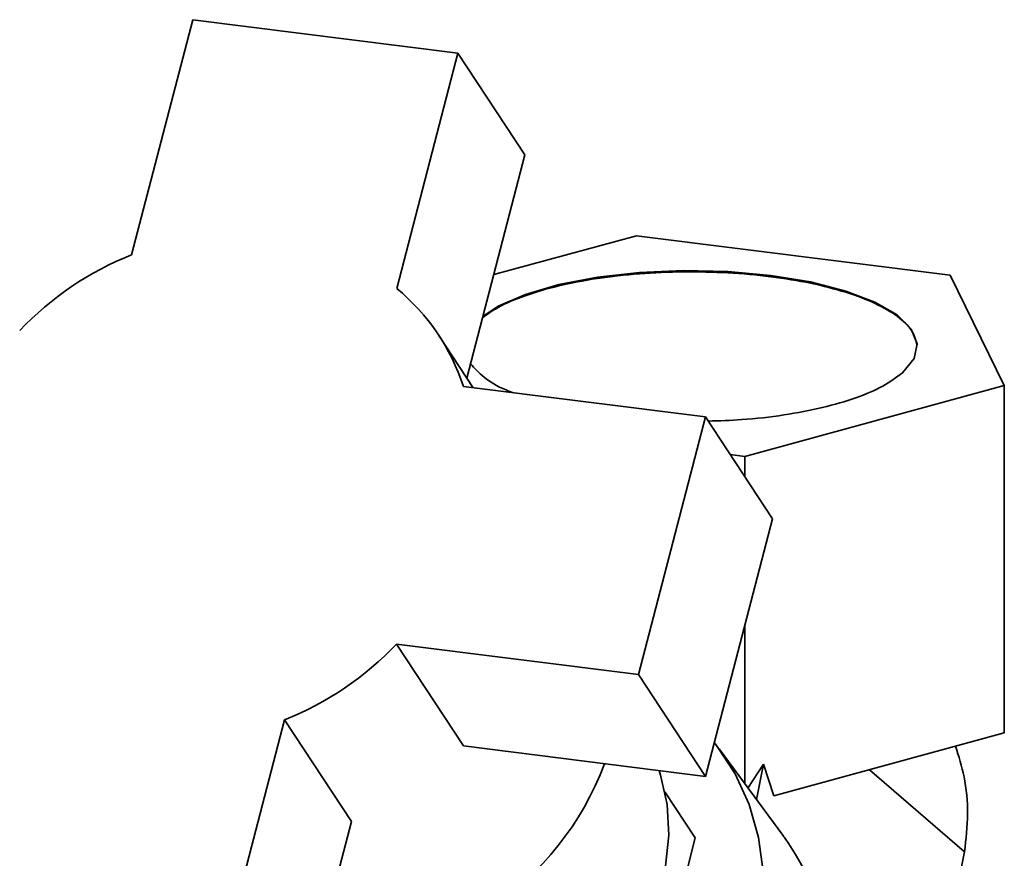
# Paper-space layout 'Blatt1' of a CAD drawing. Units: millimetres. Extents: x 0 to 5940, y 0 to 4200.
# Drawn here: x 4936 to 5005, y 2270 to 2329 of the extents above; entities that cross this region are included whole.
import ezdxf

# ---------------------------------------------------------------- set-up
doc = ezdxf.new("R2010")
doc.units = ezdxf.units.MM
doc.header["$LTSCALE"] = 10

psp = doc.layouts.new('Blatt1')

# ---------------------------------------------------------------- linework, layer by layer
at = {"color": 7, "linetype": 'Continuous', "lineweight": 35}
for p, q in [((4948.191, 2329.245), (4943.871, 2312.642)), ((4966.899, 2326.888), (4948.191, 2329.245)), ((4962.58, 2310.285), (4966.899, 2326.888)), ((4966.899, 2326.888), (4971.629, 2319.703)), ((4967.532, 2303.957), (4971.629, 2319.703)), ((4979.494, 2313.998), (4969.43, 2311.252)), ((5001.636, 2311.208), (4979.494, 2313.998)), ((5005.46, 2303.421), (5001.636, 2311.208)), ((4967.981, 2303.275), (4965.553, 2306.963)), ((4984.37, 2301.21), (4967.29, 2303.362)), ((4987.141, 2298.424), (5005.46, 2303.421)), ((5005.46, 2278.908), (5005.46, 2303.421)), ((4979.639, 2283.024), (4984.37, 2301.21)), ((4984.37, 2301.21), (4989.1, 2294.025)), ((4987.141, 2298.424), (4986.12, 2298.553)), ((4987.141, 2297.002), (4987.141, 2298.424)), ((4984.368, 2275.839), (4989.1, 2294.025)), ((4987.141, 2275.322), (4987.141, 2286.495)), ((4962.559, 2285.176), (4979.639, 2283.024)), ((4967.288, 2277.991), (4962.559, 2285.176)), ((4979.639, 2283.024), (4984.368, 2275.839)), ((4950.339, 2263.238), (4954.659, 2279.841)), ((4954.659, 2279.841), (4959.388, 2272.657)), ((4989.189, 2274.47), (5005.46, 2278.908)), ((4967.288, 2277.991), (4984.368, 2275.839)), ((4989.825, 2271.683), (4985.329, 2277.779)), ((4987.369, 2275.013), (4988.475, 2276.705)), ((4988.475, 2276.705), (4987.967, 2274.202)), ((4989.189, 2274.47), (4988.475, 2276.705)), ((5002.658, 2270.523), (4995.942, 2276.312)), ((4981.506, 2274.744), (4983.634, 2271.511)), ((4955.069, 2256.054), (4959.388, 2272.657)), ((4981.862, 2264.316), (4983.634, 2271.511)), ((4998.093, 2247.997), (5002.658, 2270.523))]:
    psp.add_line(p, q, dxfattribs=at)
at = {"color": 7, "linetype": 'Continuous', "lineweight": 35, "flags": 128}
for points in [[(4968.662, 2308.299), (4969.749, 2309.032), (4971.661, 2309.86), (4974.021, 2310.548), (4976.738, 2311.069), (4979.708, 2311.404), (4982.816, 2311.539), (4985.944, 2311.469), (4988.971, 2311.197), (4991.781, 2310.733), (4994.265, 2310.096), (4996.329, 2309.31), (4997.892, 2308.404), (4998.896, 2307.414), (4999.301, 2306.378), (4999.091, 2305.335), (4998.276, 2304.326), (4998.276, 2304.326)], [(4984.989, 2278.223), (4985.154, 2278.011), (4986.455, 2276.021), (4987.448, 2273.849), (4988.117, 2271.536), (4988.449, 2269.123), (4988.437, 2266.652), (4988.083, 2264.167), (4987.393, 2261.714), (4986.379, 2259.336), (4985.058, 2257.075), (4983.455, 2254.971), (4981.599, 2253.063), (4979.522, 2251.384), (4977.261, 2249.964), (4974.857, 2248.828), (4972.353, 2247.998), (4969.793, 2247.486), (4967.223, 2247.304), (4964.688, 2247.453)], [(4955.714, 2258.536), (4956.439, 2258.008), (4958.315, 2256.951), (4960.37, 2256.192), (4962.558, 2255.749), (4964.831, 2255.63), (4967.138, 2255.839), (4969.427, 2256.371), (4971.647, 2257.214), (4973.749, 2258.35), (4975.685, 2259.752), (4977.412, 2261.39), (4978.893, 2263.227), (4980.093, 2265.222), (4980.985, 2267.33), (4981.551, 2269.504), (4981.777, 2271.696), (4981.658, 2273.857), (4981.197, 2275.938), (4981.096, 2276.252)]]:
    psp.add_lwpolyline(points, dxfattribs=at)
at = {"color": 7, "linetype": 'Continuous', "lineweight": 35}
for centre, radius, start, end in [((4952.003, 2292.084), 22.108, 111.58043, 136.48104), ((4952.917, 2298.647), 15.127, 18.16134, 50.29986), ((4946.528, 2300.399), 22.108, 291.58043, 316.48104), ((4957.115, 2284.303), 21.504, 269.22478, 339.39908), ((4976.166, 2261.666), 16.941, 347.00653, 35.33723)]:
    psp.add_arc(centre, radius, start, end, dxfattribs=at)
psp.add_ellipse((4951.831, 2289.498), major_axis=(48.482, -45.514), ratio=0.24464, start_param=0.922385, end_param=0.927393, dxfattribs=at)
for points, knots in [([(4999.309, 2306.284), (4999.217, 2306.632), (4999.032, 2307.328), (4997.987, 2308.325), (4996.422, 2309.237), (4994.341, 2310.029), (4991.84, 2310.671), (4989.01, 2311.137), (4985.962, 2311.411), (4982.813, 2311.482), (4979.682, 2311.346), (4976.692, 2311.009), (4973.953, 2310.484), (4971.59, 2309.79), (4969.749, 2309.019), (4968.976, 2308.447), (4968.634, 2308.193)], [0, 0, 0, 0, 0.072484, 0.144968, 0.217452, 0.289936, 0.36242, 0.434903, 0.507387, 0.579871, 0.652355, 0.724839, 0.797323, 0.869807, 0.942291, 1, 1, 1, 1]), ([(4970.816, 2302.917), (4970.643, 2302.981), (4969.768, 2303.304), (4968.666, 2303.991), (4968.078, 2304.64), (4967.792, 2304.955)], [0, 0, 0, 0, 0.112677, 0.56839, 1, 1, 1, 1]), ([(4998.276, 2304.326), (4997.85, 2304.007), (4996.998, 2303.368), (4995.041, 2302.539), (4992.676, 2301.844), (4989.937, 2301.325), (4987.193, 2300.997), (4985.357, 2300.94), (4984.564, 2300.915)], [0, 0, 0, 0, 0.173612, 0.347224, 0.520837, 0.694449, 0.868061, 1, 1, 1, 1]), ([(5002.021, 2277.97), (5002.243, 2277.259), (5002.721, 2275.724), (5002.949, 2273.2), (5002.755, 2271.416), (5002.658, 2270.523)], [0, 0, 0, 0, 0.301382, 0.650691, 1, 1, 1, 1])]:
    psp.add_open_spline(points, degree=3, knots=knots, dxfattribs=at)

doc.saveas('drawing.dxf')
